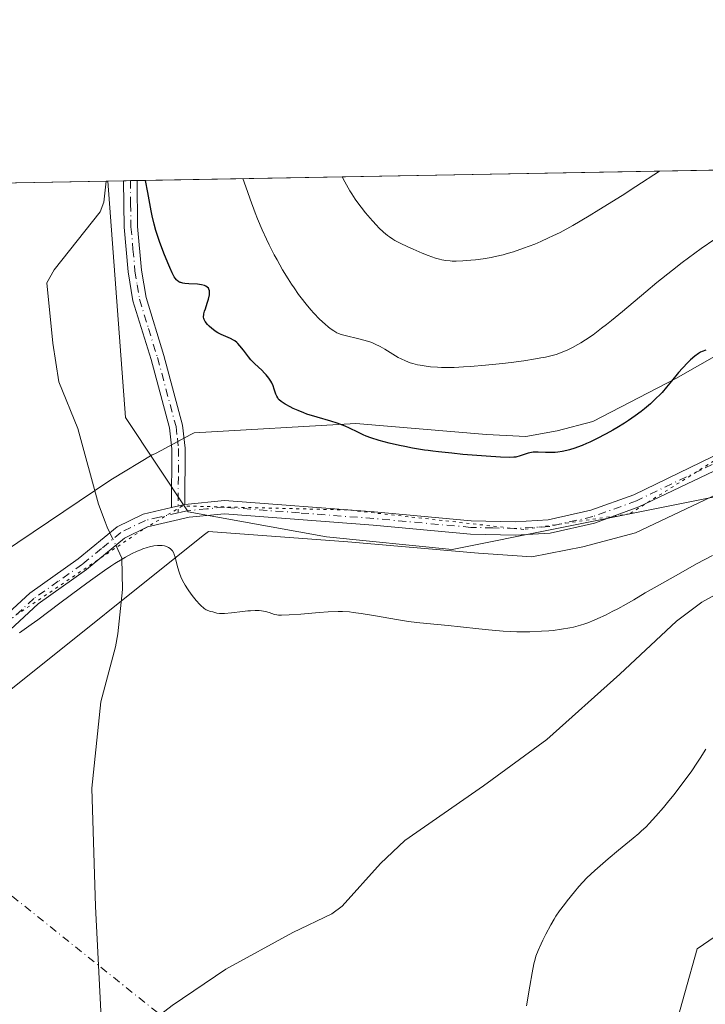
# Model space of a CAD drawing. Units: metres. Extents: x 625705 to 629192, y 4662470 to 4664845.
# Drawn here: x 627627 to 627742, y 4664679 to 4664845 of the extents above; entities that cross this region are included whole.
import ezdxf

# ---------------------------------------------------------------- set-up
doc = ezdxf.new("R2010")
doc.units = ezdxf.units.M
doc.header["$MEASUREMENT"] = 0
doc.linetypes.add('DGN Style 4', pattern=[2.6384748266838614, 1.318413404963828, -0.6592067024819142, 0.001648016756204785, -0.6592067024819142])
doc.linetypes.add('DGN Style 5', pattern=[1.1536117293433497, 0.4944050268614355, -0.6592067024819142])
for name, color, linetype, lineweight in [('Camino Cxs', 7, 'Continuous', 0), ('Camino eje', 30, 'DGN Style 4', 13), ('Camino eje virtual', 6, 'DGN Style 4', 0), ('Comarca CxS', 21, 'Continuous', 0), ('Comunidad Autónoma CxS', 142, 'Continuous', 0), ('Corriente natural lineal', 142, 'Continuous', 13), ('Corriente natural lineal oculto', 9, 'DGN Style 4', 13), ('Cultivos herbáceos CxS', 92, 'Continuous', 0), ('Curva de nivel maestra', 30, 'Continuous', 30), ('Curva de nivel normal', 30, 'Continuous', 0), ('Espacio natural protegido CxS', 121, 'Continuous', 0), ('Matorral CxS', 135, 'Continuous', 0), ('Municipio CxS', 4, 'Continuous', 0), ('Pastizal CxS', 92, 'Continuous', 0), ('Provincia CxS', 1, 'Continuous', 0), ('Vía pecuaria CxS', 92, 'Continuous', 13), ('Vía pecuaria eje', 92, 'DGN Style 5', 0)]:
    doc.layers.add(name, color=color, linetype=linetype, lineweight=lineweight)

msp = doc.modelspace()

# ---------------------------------------------------------------- linework, layer by layer
at = {"layer": 'Camino Cxs', "color": 7, "linetype": 'Continuous', "lineweight": 0, "extrusion": (-0.1841245087058516, -0.003324017617554825, 0.9828973070472352), "elevation": -130678.0601171871, "flags": 128}
msp.add_lwpolyline([(-4652728.9112352, 699643.2974252186), (-4652728.911235201, 699645.5971245227)], dxfattribs=at)
at = {"layer": 'Camino Cxs', "color": 7, "linetype": 'Continuous', "lineweight": 0, "extrusion": (-0.01357213098722456, -0.003122791208841377, 0.9999030180150131), "elevation": -22689.84592234337, "flags": 128}
msp.add_lwpolyline([(627601.9120316205, 4664715.269247413), (627599.6518013987, 4664714.749244875)], dxfattribs=at)
msp.add_lwpolyline([(627601.9120316205, 4664715.269247413), (627599.6518013987, 4664714.749244875)], dxfattribs=at)
at = {"layer": 'Camino Cxs', "color": 7, "linetype": 'Continuous', "lineweight": 0}
for points in [[(627819.4901999999, 4664821.129799999, 399.8571999999986), (627811.7600999996, 4664814.290100001, 399.7133000000031), (627786.6700999998, 4664795.670100001, 398.5858000000007), (627763.4200999998, 4664779.2401, 397.1946000000025), (627759.4401000004, 4664776.790100001, 397.0645999999979), (627752.6801000005, 4664773.390100001, 397.0228000000061), (627730.8701, 4664762.950099999, 397.145199999999), (627723.4001000002, 4664760.2401, 397.2906999999978), (627715.8902000004, 4664758.530099999, 397.2897999999986), (627710.0601000005, 4664758.190099999, 397.1319999999978), (627702.4700999996, 4664758.390100001, 396.8301999999967), (627686.0800999999, 4664759.880100001, 396.4300999999978), (627661.0401, 4664761.780099999, 395.843399999998), (627655.0800999999, 4664761.2401, 395.7258000000002), (627648.0701000001, 4664759.620100001, 395.6842000000034), (627644.1901000004, 4664757.710100001, 395.6426000000066), (627637.7600999996, 4664752.4001, 395.5181000000011), (627629.6300999997, 4664746.640100001, 395.5982999999979), (627621.7401999999, 4664739.390100001, 395.2605999999942)], [(627654.3501000004, 4664763.380100001, 395.8815999999933), (627661.0201000003, 4664764.030099999, 396.1175999999978), (627686.2600999996, 4664762.130100001, 396.7641000000003), (627702.6002000002, 4664760.640100001, 397.2958000000072), (627710.0202000003, 4664760.440099999, 397.5374000000011), (627715.5701000001, 4664760.7601, 397.5927999999985), (627722.7701000003, 4664762.4001, 397.5630999999994), (627730.0001999997, 4664765.020099999, 397.5534000000043), (627758.3400999998, 4664778.7501, 397.3813999999985), (627762.1801000005, 4664781.120100001, 397.4419000000053), (627785.3501000004, 4664797.4901, 398.9416999999958), (627810.3400999998, 4664816.040100001, 400.0151000000042), (627816.0165999997, 4664821.067100001, 400.1607999999979)], [(627652.0900999998, 4664762.860099999, 395.8493000000017), (627652.1601, 4664772.7401, 396.5326000000059), (627651.7500999998, 4664776.300100001, 396.840200000006), (627648.6501000002, 4664787.840100001, 397.7943999999989), (627645.6001000004, 4664797.7301, 398.2728999999963), (627644.8201000001, 4664802.590100001, 398.6538), (627644.1401000004, 4664810.120100001, 399.0584999999992), (627644.0301000001, 4664817.960100001, 399.3555999999954), (627644.0300000003, 4664817.963500001, 399.3557000000001)], [(627646.29, 4664818.0043, 399.7792000000045), (627646.2901, 4664818.0001, 399.778999999995), (627646.3901000004, 4664810.2301, 399.4260999999969), (627647.0500999996, 4664802.870100001, 398.9642000000022), (627647.8000999996, 4664798.2501, 398.5783999999985), (627650.8101000005, 4664788.470100001, 398.0627999999998), (627653.9700999996, 4664776.720100001, 397.0507000000071), (627654.4101, 4664772.860099999, 396.6894999999931), (627654.3501000004, 4664763.380100001, 395.8815999999933)], [(627620.3201000001, 4664741.140100001, 395.5439999999944), (627628.2100999998, 4664748.390100001, 395.882500000007), (627636.3901000004, 4664754.1801, 395.7874000000011), (627642.9601999996, 4664759.620100001, 395.8766000000033), (627647.3102000002, 4664761.7601, 395.9279999999999), (627652.0900999998, 4664762.860099999, 395.8493000000017), (627654.3501000004, 4664763.380100001, 395.8815999999933), (627661.0201000003, 4664764.030099999, 396.1175999999978), (627686.2600999996, 4664762.130100001, 396.7641000000003), (627702.6002000002, 4664760.640100001, 397.2958000000072), (627710.0202000003, 4664760.440099999, 397.5374000000011), (627715.5701000001, 4664760.7601, 397.5927999999985), (627722.7701000003, 4664762.4001, 397.5630999999994), (627730.0001999997, 4664765.020099999, 397.5534000000043), (627758.3400999998, 4664778.7501, 397.3813999999985)], [(627752.6801000005, 4664773.390100001, 397.0228000000061), (627730.8701, 4664762.950099999, 397.145199999999), (627723.4001000002, 4664760.2401, 397.2906999999978), (627715.8902000004, 4664758.530099999, 397.2897999999986), (627710.0601000005, 4664758.190099999, 397.1319999999978), (627702.4700999996, 4664758.390100001, 396.8301999999967), (627686.0800999999, 4664759.880100001, 396.4300999999978), (627661.0401, 4664761.780099999, 395.843399999998), (627655.0800999999, 4664761.2401, 395.7258000000002), (627648.0701000001, 4664759.620100001, 395.6842000000034), (627644.1901000004, 4664757.710100001, 395.6426000000066), (627637.7600999996, 4664752.4001, 395.5181000000011), (627629.6300999997, 4664746.640100001, 395.5982999999979), (627621.7401999999, 4664739.390100001, 395.2605999999942)], [(627394.0000999998, 4664680.9301, 391.3387999999977), (627401.4600999998, 4664682.6601, 391.4964000000036), (627413.3101000005, 4664684.620100001, 391.5426000000007), (627422.6901000004, 4664686.5801, 391.9033000000054), (627431.6601999998, 4664687.8101, 392.4529000000039), (627445.9901000002, 4664688.270099999, 393.2523999999976), (627459.1902000001, 4664687.610099999, 393.2877000000008), (627469.8101000005, 4664687.6601, 393.1097000000009), (627501.5500999996, 4664690.790100001, 392.877999999997), (627513.8902000004, 4664692.4901, 392.6959999999963), (627523.2301000003, 4664694.1801, 392.4511999999959), (627541.1201, 4664700.0601, 392.3806000000041), (627564.2602000004, 4664708.040100001, 392.7434999999969), (627578.1300999997, 4664713.3101, 393.4171000000061), (627588.4901000002, 4664718.360099999, 393.8070000000007), (627594.7600999996, 4664722.280099999, 394.0338000000047), (627609.0702000001, 4664733.0701, 394.8331999999937), (627620.3201000001, 4664741.140100001, 395.5439999999944), (627628.2100999998, 4664748.390100001, 395.882500000007), (627636.3901000004, 4664754.1801, 395.7874000000011), (627642.9601999996, 4664759.620100001, 395.8766000000033), (627647.3102000002, 4664761.7601, 395.9279999999999), (627652.0900999998, 4664762.860099999, 395.8493000000017)]]:
    msp.add_polyline3d(points, dxfattribs=at)
msp.add_polyline3d([(627654.3501000004, 4664763.380100001, 395.8815999999933), (627652.0900999998, 4664762.860099999, 395.8493000000017), (627652.1601, 4664772.7401, 396.5326000000059), (627651.7500999998, 4664776.300100001, 396.840200000006), (627648.6501000002, 4664787.840100001, 397.7943999999989), (627645.6001000004, 4664797.7301, 398.2728999999963), (627644.8201000001, 4664802.590100001, 398.6538), (627644.1401000004, 4664810.120100001, 399.0584999999992), (627644.0301000001, 4664817.960100001, 399.3555999999954), (627644.0301000001, 4664817.963500001, 399.3557000000001), (627646.29, 4664818.0043, 399.7792000000045), (627646.2901, 4664818.0001, 399.778999999995), (627646.3901000004, 4664810.2301, 399.4260999999969), (627647.0500999996, 4664802.870100001, 398.9642000000022), (627647.8000999996, 4664798.2501, 398.5783999999985), (627650.8101000005, 4664788.470100001, 398.0627999999998), (627653.9700999996, 4664776.720100001, 397.0507000000071), (627654.4101, 4664772.860099999, 396.6894999999931)], close=True, dxfattribs=at)
at = {"layer": 'Camino eje', "color": 30, "linetype": 'DGN Style 4', "lineweight": 13}
for points in [[(627817.7532000003, 4664821.098400001, 400.0084000000061), (627811.0500999996, 4664815.165100001, 399.8574999999983), (627786.0100999996, 4664796.5801, 398.7603999999992), (627762.8000999996, 4664780.1801, 397.3153000000021), (627760.8800999997, 4664778.995100001, 397.2930999999954), (627758.8901000004, 4664777.770099999, 397.2167000000045), (627755.5100999996, 4664776.0701, 397.1695999999938), (627741.3400999998, 4664769.2051, 397.1964000000008), (627730.4351000005, 4664763.985099999, 397.3439000000071), (627723.0850999998, 4664761.3201, 397.4278999999952), (627715.7301000003, 4664759.645099999, 397.4403000000021), (627710.0401, 4664759.315099999, 397.334400000007), (627706.2451, 4664759.415100001, 397.233699999997), (627702.5351, 4664759.515100001, 397.0629000000045), (627694.3400999998, 4664760.2601, 396.8371000000043), (627686.1700999998, 4664761.005100001, 396.5969000000041), (627673.6501000002, 4664761.9551, 396.2263999999996), (627661.0301000001, 4664762.905099999, 395.9560000000056), (627658.0500999996, 4664762.6351, 395.8460999999952), (627654.7150999998, 4664762.3101, 395.800900000002), (627653.2122999999, 4664761.9637, 395.773000000001)], [(627645.1600000003, 4664817.983899999, 399.5672999999952), (627645.1601, 4664817.9801, 399.567200000005), (627645.2100999998, 4664814.095100001, 399.4238999999943), (627645.2651000004, 4664810.175100001, 399.2421000000031), (627645.6051000003, 4664806.4101, 399.0589000000036), (627645.9351000005, 4664802.7301, 398.8083999999944), (627646.3101000005, 4664800.420100001, 398.6227999999974), (627646.7001, 4664797.9901, 398.4116999999969), (627648.2251000004, 4664793.045100001, 398.1486000000005), (627649.7301000003, 4664788.155099999, 397.925900000002), (627652.8601000002, 4664776.5101, 396.9097000000039), (627653.0800999999, 4664774.5801, 396.7502999999998), (627653.2851, 4664772.800100001, 396.5970999999991), (627653.2550999997, 4664768.0601, 396.2091999999975), (627653.2122999999, 4664761.9637, 395.773000000001)], [(627653.2122999999, 4664761.9637, 395.773000000001), (627650.0800999999, 4664761.2401, 395.7905000000028), (627647.6901000004, 4664760.690099999, 395.8032999999996), (627643.5751, 4664758.665100001, 395.7612999999984), (627640.2901, 4664755.9451, 395.6843999999983), (627637.0751, 4664753.290100001, 395.6584000000003), (627633.0100999996, 4664750.4101, 395.7081000000035), (627628.9200999998, 4664747.515100001, 395.7590000000055), (627621.0301000001, 4664740.265100001, 395.4045999999944)]]:
    msp.add_polyline3d(points, dxfattribs=at)
at = {"layer": 'Camino eje virtual', "color": 6, "linetype": 'DGN Style 4', "lineweight": 0, "extrusion": (-0.4802635043685671, -0.5339815530186196, 0.6958524753189046), "elevation": -2792012.165518497, "flags": 128}
msp.add_lwpolyline([(-2652759.005508671, 2705741.892432622), (-2652757.868877411, 2705741.830749329), (-2652490.860218254, 2705763.744470051)], dxfattribs=at)
at = {"layer": 'Comarca CxS', "color": 21, "linetype": 'Continuous', "lineweight": 0, "flags": 128}
msp.add_lwpolyline([(629191.800000953, 4662531.979983389), (625746.5400009297, 4662469.869983388), (625719.3348260979, 4663998.746610037), (625705.3800009289, 4664782.979983362), (629149.4900009555, 4664845.129983364), (629161.5959878869, 4664183.277852107)], close=True, dxfattribs=at)
at = {"layer": 'Comunidad Autónoma CxS', "color": 142, "linetype": 'Continuous', "lineweight": 0, "flags": 128}
msp.add_lwpolyline([(629191.800000953, 4662531.979983389), (625746.5400009297, 4662469.869983388), (625719.3348260979, 4663998.746610037), (625705.3800009289, 4664782.979983362), (629149.4900009555, 4664845.129983364), (629161.5959878869, 4664183.277852107)], close=True, dxfattribs=at)
at = {"layer": 'Corriente natural lineal', "color": 142, "linetype": 'Continuous', "lineweight": 13}
for points in [[(627641.0800999999, 4664817.910300001, 398.6950999999972), (627640.7200999996, 4664814.360099999, 398.5553999999975), (627640.1001000004, 4664812.7301, 398.4640999999974), (627632.3501000004, 4664802.920100001, 397.7785000000004), (627631.0900999998, 4664800.770099999, 397.7498000000051), (627632.1201, 4664790.600099999, 397.2188000000024), (627633.1101000002, 4664784.030099999, 397.0402999999933), (627636.3201000001, 4664776.1601, 396.7283000000025), (627639.8201000001, 4664763.4101, 396.3050999999978), (627640.9401000004, 4664760.450099999, 396.1456999999937), (627641.2801000001, 4664759.540100001, 396.0831000000035), (627641.7215999998, 4664758.594599999, 396.0111000000034)], [(627835.7200999996, 4664785.340100001, 396.7630999999965), (627817.1601, 4664772.3301, 396.2825000000012), (627814.8400999998, 4664771.4001, 396.2234000000026), (627812.3400999998, 4664771.050100001, 396.1472000000067), (627796.6901000004, 4664769.950099999, 395.8377000000037), (627791.7801000001, 4664769.040100001, 395.7287000000069), (627786.0500999996, 4664767.350099999, 395.5504999999976), (627780.2200999996, 4664765.0701, 395.4532000000036), (627763.2301000003, 4664757.670100001, 395.0084000000061), (627748.0601000005, 4664750.4901, 394.7860999999975), (627741.4501, 4664746.890100001, 394.7059000000008), (627737.1801000005, 4664743.710100001, 394.5861000000005), (627727.6601, 4664734.7501, 394.2572999999975), (627715.3400999998, 4664723.7501, 393.7758000000031), (627704.6700999998, 4664715.9001, 393.4290000000037), (627691.3901000004, 4664706.690099999, 393.0400999999983), (627687.3000999996, 4664702.850099999, 392.9553000000014), (627680.8400999998, 4664695.620100001, 392.7976999999955), (627679.0900999998, 4664694.360099999, 392.7559999999939), (627672.5500999996, 4664691.170100001, 392.5807000000059), (627661.2701000003, 4664685.0001, 392.3552000000054), (627652.2200999996, 4664678.850099999, 392.1699999999983), (627646.2701000003, 4664674.280099999, 392.0148000000045), (627640.6201, 4664669.120100001, 391.8508000000002)], [(627642.7078999998, 4664756.486099999, 395.7943999999989), (627643.7301000003, 4664754.3101, 395.5170999999973), (627643.8201000001, 4664749.030099999, 395.0170000000071), (627643.0701000001, 4664741.540100001, 394.5507000000071), (627642.6700999998, 4664739.340100001, 394.4434999999939), (627640.1801000005, 4664730.0601, 394.1566000000021), (627638.6700999998, 4664715.520099999, 393.6113000000041), (627639.2600999996, 4664695.5701, 392.8166999999958), (627640.6201, 4664669.120100001, 391.8508000000002)]]:
    msp.add_polyline3d(points, dxfattribs=at)
at = {"layer": 'Corriente natural lineal oculto', "color": 9, "linetype": 'DGN Style 4', "lineweight": 13, "extrusion": (0.03927446755994971, -0.08396047333484129, 0.9956948102281502), "elevation": -366610.738964072, "flags": 128}
msp.add_lwpolyline([(2545014.501445175, 3942385.672016673), (2545014.501445175, 3942383.334171762)], dxfattribs=at)
at = {"layer": 'Cultivos herbáceos CxS', "color": 92, "linetype": 'Continuous', "lineweight": 0, "extrusion": (0.04942151443848442, 0.0008916938200091424, 0.9987776122805008), "elevation": 35576.76974434734, "flags": 128}
msp.add_lwpolyline([(4652736.362311104, -710773.6026084124), (4652736.362311104, -710801.1367409069)], dxfattribs=at)
at = {"layer": 'Cultivos herbáceos CxS', "color": 92, "linetype": 'Continuous', "lineweight": 0, "extrusion": (-0.04045879722669082, -0.0007367080532808688, 0.9991809360612391), "elevation": -28431.84356921925, "flags": 128}
msp.add_lwpolyline([(-4652618.037717001, 711896.5129084642), (-4652618.037717002, 711896.7822736998)], dxfattribs=at)
at = {"layer": 'Cultivos herbáceos CxS', "color": 92, "linetype": 'Continuous', "lineweight": 0}
for points in [[(627394.0839000001, 4664803.393300001, 400.812699999995), (627405.6376999998, 4664777.974500001, 398.5482000000048), (627426.3283000002, 4664742.0415, 396.8255999999965), (627463.4077000003, 4664720.203299999, 395.8249000000069), (627485.5926999999, 4664706.0415, 394.1940999999933), (627520.5163000004, 4664701.8047, 393.7540000000009), (627554.3004999999, 4664718.660499999, 394.5100999999996), (627597.4360999997, 4664731.753900001, 394.7087000000029), (627609.7609000001, 4664751.010299999, 396.4956999999995), (627610.4722999996, 4664784.388900001, 399.2508999999991), (627613.6481, 4664817.2115, 400.0390999999945), (627613.5842000004, 4664817.414100001, 400.0561000000016), (627641.3492999999, 4664817.915100001, 398.7060000000056), (627644.3372999999, 4664778.035300001, 396.8206000000064), (627654.9199000001, 4664762.1523, 395.9640999999974), (627678.2027000004, 4664757.9167, 396.0595999999932), (627699.3689000001, 4664755.799100001, 396.3950999999943), (627752.2839000003, 4664766.385700001, 396.2311000000045), (627783.9146999996, 4664789.362700001, 398.037599999996), (627818.5236999998, 4664820.1141, 400.1097000000009), (627819.9267999995, 4664821.137599999, 400.1092999999965), (627972.1952999998, 4664823.885299999, 405.1824000000051)], [(627641.3492000002, 4664817.915200001, 398.7060000000056), (627644.3372999999, 4664778.035300001, 396.8206000000064), (627654.9199000001, 4664762.1523, 395.9640999999974), (627678.2027000004, 4664757.9167, 396.0595999999932), (627699.3689000001, 4664755.799100001, 396.3950999999943), (627752.2839000003, 4664766.385700001, 396.2311000000045), (627783.9146999996, 4664789.362700001, 398.037599999996), (627818.5236999998, 4664820.1141, 400.1097000000009), (627819.9270000001, 4664821.137700001, 400.1092999999965)], [(627885.2823000001, 4664792.1917, 399.776199999993), (627847.4974999997, 4664758.420299999, 399.3997999999993), (627833.2615, 4664735.959100001, 399.1787999999942), (627831.0491000004, 4664716.2455, 399.9192999999942), (627843.9600999998, 4664703.7773, 401.4962999999989), (627858.8497000001, 4664686.9001, 403.4787999999971), (627848.4177000001, 4664679.773700001, 403.7755000000034), (627800.1079000002, 4664714.476299999, 400.3227999999945), (627784.0040999996, 4664713.2367, 399.5342999999993), (627764.1848999998, 4664704.5625, 398.1684999999998), (627740.6489000004, 4664688.452299999, 396.8904000000039), (627734.4556999998, 4664666.144900001, 397.3102000000072), (627739.4101, 4664635.162500001, 398.4361000000063), (627774.0935000004, 4664588.067500001, 403.3842000000004), (627715.8740999997, 4664626.4871, 398.1073000000033), (627694.8163000002, 4664637.6417, 396.1533999999957), (627671.2802999998, 4664637.642300001, 394.7474999999977), (627650.2222999996, 4664626.4889, 394.7390000000014), (627622.5166999997, 4664612.9771, 396.8941999999952)], [(627885.2823000001, 4664792.1917, 399.776199999993), (627847.4974999997, 4664758.420299999, 399.3997999999993), (627833.2615, 4664735.959100001, 399.1787999999942), (627831.0491000004, 4664716.2455, 399.9192999999942), (627843.9600999998, 4664703.7773, 401.4962999999989), (627858.8497000001, 4664686.9001, 403.4787999999971), (627848.4177000001, 4664679.773700001, 403.7755000000034), (627800.1079000002, 4664714.476299999, 400.3227999999945), (627784.0040999996, 4664713.2367, 399.5342999999993), (627764.1848999998, 4664704.5625, 398.1684999999998), (627740.6489000004, 4664688.452299999, 396.8904000000039), (627734.4556999998, 4664666.144900001, 397.3102000000072), (627739.4101, 4664635.162500001, 398.4361000000063), (627774.0935000004, 4664588.067500001, 403.3842000000004), (627715.8740999997, 4664626.4871, 398.1073000000033), (627694.8163000002, 4664637.6417, 396.1533999999957), (627671.2802999998, 4664637.642300001, 394.7474999999977), (627650.2222999996, 4664626.4889, 394.7390000000014), (627622.5166999997, 4664612.9771, 396.8941999999952)]]:
    msp.add_polyline3d(points, dxfattribs=at)
at = {"layer": 'Curva de nivel maestra', "color": 30, "linetype": 'Continuous', "lineweight": 30, "elevation": 400, "flags": 128}
msp.add_lwpolyline([(627742.1200000001, 4664789.390100001), (627741.5300000003, 4664789.1801), (627741.2300000006, 4664789.040100001), (627740.9199999999, 4664788.860099999), (627740.2599999999, 4664788.380100001), (627739.5700000003, 4664787.780099999), (627739.0999999996, 4664787.340100001), (627738.1900000004, 4664786.380100001), (627737.54, 4664785.640100001), (627736.3399999999, 4664784.170100001), (627735.5, 4664783.130100001), (627734.7599999999, 4664782.280099999), (627734.3799999999, 4664781.880100001), (627733.79, 4664781.280099999), (627732.8099999997, 4664780.370100001), (627731.8099999997, 4664779.5101), (627731.2300000006, 4664779.0601), (627730.25, 4664778.3301), (627729.0899999999, 4664777.540100001), (627728.4299999997, 4664777.110099999), (627727.1399999997, 4664776.3201), (627726.4400000004, 4664775.9101), (627725.3499999996, 4664775.300100001), (627723.6900000004, 4664774.420100001), (627722.5899999999, 4664773.890100001), (627722.0499999998, 4664773.6501), (627721.2699999996, 4664773.3201), (627720.5199999996, 4664773.040100001), (627720.0499999998, 4664772.880100001), (627719.1500000004, 4664772.610099999), (627718.7199999997, 4664772.5001), (627717.9299999997, 4664772.3301), (627717.1900000004, 4664772.210100001), (627716.7400000002, 4664772.1601), (627715.9299999997, 4664772.120100001), (627715.1399999997, 4664772.120100001), (627713.8600000005, 4664772.210100001), (627713.2999999998, 4664772.220100001), (627713.0300000003, 4664772.200099999), (627712.75, 4664772.1601), (627712.2000000002, 4664772.040100001), (627711.8399999999, 4664771.9301), (627711.1600000003, 4664771.690099999), (627710.6900000004, 4664771.530099999), (627710.3099999997, 4664771.420100001), (627710.1100000005, 4664771.370100001), (627709.7699999996, 4664771.3301), (627709.1100000005, 4664771.300100001), (627707.5499999998, 4664771.350099999), (627705.1200000001, 4664771.5001), (627701.2100000001, 4664771.8201), (627699.3099999997, 4664772.0001), (627697.0899999999, 4664772.2401), (627696.1100000005, 4664772.360099999), (627695.3399999999, 4664772.470100001), (627694.7199999997, 4664772.550100001), (627692.7300000006, 4664772.880100001), (627691.4000000004, 4664773.130100001), (627690.5099999999, 4664773.3201), (627688.7999999998, 4664773.720100001), (627687.0800000001, 4664774.170100001), (627685.6699999999, 4664774.620100001), (627684.8700000001, 4664774.9101), (627684.3899999997, 4664775.120100001), (627683.4699999997, 4664775.540100001), (627682.0999999996, 4664776.220100001), (627681.3399999999, 4664776.5701), (627680.4800000006, 4664776.920100001), (627680, 4664777.090100001), (627678.9500000002, 4664777.420100001), (627676.6299999999, 4664778.090100001), (627674.9199999999, 4664778.620100001), (627674.3899999997, 4664778.8101), (627673.4199999999, 4664779.200099999), (627672.5700000003, 4664779.5801), (627672.0700000003, 4664779.8301), (627671.2400000002, 4664780.300100001), (627670.7599999999, 4664780.600099999), (627670.5700000003, 4664780.7401), (627670.2599999999, 4664781.0101), (627670.0899999999, 4664781.200099999), (627669.9900000002, 4664781.3301), (627669.8300000001, 4664781.620100001), (627669.6699999999, 4664781.9901), (627669.3899999997, 4664782.800100001), (627669.2000000002, 4664783.380100001), (627669, 4664783.860099999), (627668.8499999996, 4664784.140100001), (627668.5099999999, 4664784.670100001), (627668.0599999997, 4664785.2301), (627667.79, 4664785.530099999), (627667.3200000003, 4664786.0001), (627666.1500000004, 4664787.0801), (627665.4900000002, 4664787.7601), (627665.0499999998, 4664788.290100001), (627664.2000000002, 4664789.420100001), (627663.6200000001, 4664790.1501), (627663.2800000003, 4664790.530099999), (627663.1200000001, 4664790.690099999), (627662.79, 4664790.950099999), (627662.5499999998, 4664791.100099999), (627662.0199999996, 4664791.360099999), (627660.4699999997, 4664792.0101), (627659.9199999999, 4664792.300100001), (627659.6399999997, 4664792.460100001), (627659.3799999999, 4664792.640100001), (627658.8799999999, 4664793.030099999), (627658.4400000004, 4664793.450099999), (627658.1799999997, 4664793.7301), (627657.7800000003, 4664794.2501), (627657.5899999999, 4664794.590100001), (627657.54, 4664794.7501), (627657.5, 4664794.970100001), (627657.5, 4664795.090100001), (627657.5199999996, 4664795.340100001), (627657.5599999997, 4664795.530099999), (627657.6799999997, 4664795.9801), (627657.8099999997, 4664796.380100001), (627658.1200000001, 4664797.300100001), (627658.3399999999, 4664798.020099999), (627658.4800000006, 4664798.700099999), (627658.5099999999, 4664799.0001), (627658.5, 4664799.270099999), (627658.4800000006, 4664799.4301), (627658.3799999999, 4664799.710100001), (627658.3099999997, 4664799.8301), (627658.1200000001, 4664800.030099999), (627657.8600000005, 4664800.190099999), (627657.6600000003, 4664800.280099999), (627657.1699999999, 4664800.4101), (627656.5, 4664800.5001), (627655.0199999996, 4664800.590100001), (627654.3300000001, 4664800.6501), (627654.0300000003, 4664800.700099999), (627653.6799999997, 4664800.780099999), (627653.5300000003, 4664800.8301), (627653.3200000003, 4664800.9301), (627653.0700000003, 4664801.120100001), (627652.9500000002, 4664801.2401), (627652.7199999997, 4664801.530099999), (627652.5599999997, 4664801.780099999), (627652.2199999997, 4664802.4101), (627651.79, 4664803.360099999), (627651.4600000001, 4664804.100099999), (627650.79, 4664805.770099999), (627650.0499999998, 4664807.7401), (627649.6600000003, 4664808.9101), (627649.4600000001, 4664809.550100001), (627649.1699999999, 4664810.670100001), (627648.8499999996, 4664812.050100001), (627648.6799999997, 4664812.870100001), (627648.0899999999, 4664816.0101), (627647.7400000002, 4664818.0305)], dxfattribs=at)
at = {"layer": 'Curva de nivel normal', "color": 30, "linetype": 'Continuous', "lineweight": 0, "flags": 128}
for points, elevation in [([(627680.8809000002, 4664818.628500001), (627681.2999999998, 4664817.790100001), (627681.5800000001, 4664817.2601), (627682.1699999999, 4664816.2401), (627682.4699999997, 4664815.7601), (627683.0700000003, 4664814.850099999), (627683.6600000003, 4664814.0101), (627684.0499999998, 4664813.4901), (627684.7999999998, 4664812.540100001), (627685.9500000002, 4664811.190099999), (627686.6299999999, 4664810.460100001), (627687.0499999998, 4664810.040100001), (627687.7999999998, 4664809.3201), (627688.4699999997, 4664808.7401), (627688.8200000003, 4664808.4901), (627689.3899999997, 4664808.110099999), (627689.7199999997, 4664807.9101), (627690.5099999999, 4664807.5001), (627692.04, 4664806.770099999), (627692.79, 4664806.4301), (627694.3099999997, 4664805.780099999), (627695.3399999999, 4664805.370100001), (627696.5800000001, 4664804.9301), (627697.2400000002, 4664804.7401), (627697.6299999999, 4664804.6501), (627698.3399999999, 4664804.520099999), (627699.0300000003, 4664804.440099999), (627699.4100000003, 4664804.420100001), (627700.04, 4664804.4001), (627701.2100000001, 4664804.440099999), (627702.5499999998, 4664804.550100001), (627703.3300000001, 4664804.630100001), (627704.5899999999, 4664804.8101), (627705.9500000002, 4664805.040100001), (627706.6600000003, 4664805.190099999), (627707.9600000001, 4664805.5001), (627708.6399999997, 4664805.6801), (627709.7000000002, 4664805.9901), (627711.4199999999, 4664806.5701), (627713.3099999997, 4664807.300100001), (627714.3300000001, 4664807.7301), (627715.6399999997, 4664808.3201), (627716.3600000005, 4664808.6601), (627717.5700000003, 4664809.2601), (627719.7300000006, 4664810.440099999), (627722.4800000006, 4664812.050100001), (627724.1200000001, 4664813.050100001), (627728.0300000003, 4664815.5001), (627730.3399999999, 4664816.9901), (627734.3118000004, 4664819.5913)], 410), ([(627734.3118000004, 4664819.5913), (627734.3141999999, 4664819.592900001)], 410), ([(627743.6500000004, 4664808.120100001), (627741.3600000005, 4664806.530099999), (627739.1900000004, 4664804.960100001), (627738.1200000001, 4664804.1601), (627736.4900000002, 4664802.9101), (627733.8899999997, 4664800.8101), (627732, 4664799.2301), (627728.0800000001, 4664795.9301), (627726.2300000006, 4664794.4001), (627725.3799999999, 4664793.710100001), (627724.5700000003, 4664793.0801), (627723.1299999999, 4664792.0001), (627721.8499999996, 4664791.130100001), (627721.0800000001, 4664790.640100001), (627720.5899999999, 4664790.350099999), (627719.6699999999, 4664789.840100001), (627718.7800000003, 4664789.4001), (627718.3399999999, 4664789.200099999), (627717.6399999997, 4664788.9301), (627716.8899999997, 4664788.6801), (627716.4900000002, 4664788.5701), (627715.1100000005, 4664788.2301), (627714.3099999997, 4664788.0801), (627713.4299999997, 4664787.920100001), (627711.4600000001, 4664787.610099999), (627709.3200000003, 4664787.3201), (627707.8600000005, 4664787.1501), (627705.0099999999, 4664786.850099999), (627702.4600000001, 4664786.640100001), (627701.3099999997, 4664786.5701), (627699.7100000001, 4664786.5001), (627698.9699999997, 4664786.4901), (627697.5899999999, 4664786.5001), (627696.9400000004, 4664786.520099999), (627695.7400000002, 4664786.610099999), (627694.6500000004, 4664786.7401), (627693.9800000006, 4664786.860099999), (627693.5499999998, 4664786.950099999), (627692.75, 4664787.1501), (627692.3200000003, 4664787.280099999), (627691.5199999996, 4664787.5801), (627690.7699999996, 4664787.920100001), (627690.2999999998, 4664788.1601), (627689.3799999999, 4664788.700099999), (627688.0199999996, 4664789.5801), (627687.2699999996, 4664790.020099999), (627686.4400000004, 4664790.4301), (627685.9900000002, 4664790.620100001), (627685.5, 4664790.800100001), (627684.4800000006, 4664791.110099999), (627683.4400000004, 4664791.370100001), (627681.6100000005, 4664791.790100001), (627680.6799999997, 4664792.040100001), (627680.2199999997, 4664792.210100001), (627679.9500000002, 4664792.3301), (627679.4400000004, 4664792.640100001), (627678.8499999996, 4664793.050100001), (627678.5199999996, 4664793.3101), (627677.9699999997, 4664793.770099999), (627677.04, 4664794.640100001), (627676.0899999999, 4664795.630100001), (627675.5800000001, 4664796.200099999), (627674.7800000003, 4664797.1501), (627673.9400000004, 4664798.220100001), (627673.5099999999, 4664798.800100001), (627672.7400000002, 4664799.9001), (627672.3399999999, 4664800.5001), (627671.7400000002, 4664801.4301), (627670.8200000003, 4664802.950099999), (627669.8799999999, 4664804.610099999), (627669.4000000004, 4664805.4901), (627668.5300000003, 4664807.1801), (627668.0800000001, 4664808.120100001), (627667.3700000001, 4664809.690099999), (627666.6100000005, 4664811.520099999), (627666.2000000002, 4664812.540100001), (627665.3399999999, 4664814.860099999), (627664.8799999999, 4664816.1601), (627664.1413000004, 4664818.326500001)], 405.0000000000001), ([(627626.4900000002, 4664741.7401), (627628.4699999997, 4664743.130100001), (627629.5700000003, 4664743.940099999), (627633.2800000003, 4664746.700099999), (627636.7699999996, 4664749.3101), (627638.4699999997, 4664750.5601), (627640.8300000001, 4664752.2401), (627641.8899999997, 4664752.960100001), (627642.5499999998, 4664753.390100001), (627643.7699999996, 4664754.1501), (627644.3300000001, 4664754.4801), (627645.3799999999, 4664755.040100001), (627646.3200000003, 4664755.4901), (627646.9100000003, 4664755.7401), (627647.2800000003, 4664755.880100001), (627647.9900000002, 4664756.110099999), (627648.3700000001, 4664756.220100001), (627649.0899999999, 4664756.370100001), (627649.7599999999, 4664756.440099999), (627650.04, 4664756.450099999), (627650.5499999998, 4664756.4301), (627650.9100000003, 4664756.370100001), (627651.2300000006, 4664756.280099999), (627651.3799999999, 4664756.2301), (627651.5899999999, 4664756.130100001), (627651.8700000001, 4664755.940099999), (627652.1100000005, 4664755.720100001), (627652.2400000002, 4664755.540100001), (627652.4600000001, 4664755.1601), (627652.5599999997, 4664754.950099999), (627652.7100000001, 4664754.5101), (627652.8399999999, 4664754.030099999), (627653.0599999997, 4664753.0601), (627653.3099999997, 4664752.110099999), (627653.4800000006, 4664751.640100001), (627653.7800000003, 4664750.9101), (627654.1699999999, 4664750.140100001), (627654.4100000003, 4664749.7401), (627654.7699999996, 4664749.170100001), (627655.0300000003, 4664748.780099999), (627655.5899999999, 4664748.0101), (627656.2400000002, 4664747.190099999), (627656.8700000001, 4664746.4901), (627657.1699999999, 4664746.200099999), (627657.4400000004, 4664745.970100001), (627657.6200000001, 4664745.840100001), (627657.9400000004, 4664745.630100001), (627658.3700000001, 4664745.4301), (627658.6200000001, 4664745.350099999), (627659.0800000001, 4664745.2401), (627659.75, 4664745.0601), (627660.1699999999, 4664744.9901), (627660.6900000004, 4664744.960100001), (627661.0099999999, 4664744.970100001), (627662.2100000001, 4664745.090100001), (627664.0700000003, 4664745.3301), (627664.9800000006, 4664745.4301), (627665.4000000004, 4664745.460100001), (627666.1699999999, 4664745.4801), (627666.8499999996, 4664745.470100001), (627667.25, 4664745.4301), (627667.9299999997, 4664745.3301), (627668.5300000003, 4664745.170100001), (627669.4299999997, 4664744.840100001), (627669.8399999999, 4664744.7401), (627670.1100000005, 4664744.710100001), (627670.6500000004, 4664744.700099999), (627671.9299999997, 4664744.7501), (627673.8899999997, 4664744.9001), (627677, 4664745.1601), (627678.4800000006, 4664745.2601), (627680.1600000003, 4664745.3201), (627680.9299999997, 4664745.3101), (627682.0899999999, 4664745.2401), (627682.7000000002, 4664745.1801), (627684.04, 4664745.0001), (627686.4699999997, 4664744.590100001), (627690.0199999996, 4664743.970100001), (627691.7000000002, 4664743.700099999), (627692.4699999997, 4664743.600099999), (627693.9400000004, 4664743.4301), (627696.9299999997, 4664743.1501), (627698.7100000001, 4664742.9801), (627700.79, 4664742.7401), (627703.9000000004, 4664742.390100001), (627705.5300000003, 4664742.2301), (627707.9699999997, 4664742.020099999), (627709.1600000003, 4664741.960100001), (627710.3099999997, 4664741.9101), (627711.0499999998, 4664741.9001), (627712.4800000006, 4664741.9001), (627714.4600000001, 4664741.9801), (627715.6799999997, 4664742.0701), (627716.4299999997, 4664742.140100001), (627717.8300000001, 4664742.3201), (627719.2000000002, 4664742.550100001), (627719.8200000003, 4664742.6801), (627720.9900000002, 4664743.0001), (627721.75, 4664743.2501), (627722.2599999999, 4664743.4301), (627723.2999999998, 4664743.860099999), (627723.9199999999, 4664744.130100001), (627725.2100000001, 4664744.7301), (627726.4900000002, 4664745.360099999), (627727.2999999998, 4664745.780099999), (627728.7300000006, 4664746.5601), (627729.9900000002, 4664747.280099999), (627731.9199999999, 4664748.450099999), (627733.4199999999, 4664749.3301), (627737.9000000004, 4664751.870100001), (627740.5599999997, 4664753.340100001), (627743.2300000006, 4664754.770099999)], 395), ([(627742.1100000005, 4664722.100099999), (627741.1600000003, 4664720.5801), (627740.6299999999, 4664719.7601), (627739.7599999999, 4664718.470100001), (627738.3200000003, 4664716.460100001), (627736.75, 4664714.420100001), (627735.6900000004, 4664713.100099999), (627735, 4664712.280099999), (627733.7100000001, 4664710.790100001), (627732.5899999999, 4664709.5701), (627732.0599999997, 4664709.030099999), (627731.25, 4664708.270099999), (627730.8300000001, 4664707.890100001), (627729.9000000004, 4664707.100099999), (627727.4199999999, 4664705.090100001), (627725.6600000003, 4664703.610099999), (627723.4100000003, 4664701.640100001), (627722.0599999997, 4664700.420100001), (627720.7599999999, 4664698.920100001), (627720.0199999996, 4664698.050100001), (627718.79, 4664696.550100001), (627718.2999999998, 4664695.920100001), (627717.4900000002, 4664694.840100001), (627716.8799999999, 4664693.950099999), (627716.5499999998, 4664693.4301), (627716.0099999999, 4664692.4801), (627715.1900000004, 4664690.920100001), (627714.6900000004, 4664689.920100001), (627714.3899999997, 4664689.290100001), (627713.8799999999, 4664688.1601), (627713.5099999999, 4664687.190099999), (627713.3600000005, 4664686.710100001), (627713.1500000004, 4664685.920100001), (627712.8499999996, 4664684.360099999), (627712.4800000006, 4664682.1601), (627711.9100000003, 4664678.800100001)], 395)]:
    msp.add_lwpolyline(points, dxfattribs=dict(at, elevation=elevation))
at = {"layer": 'Espacio natural protegido CxS', "color": 121, "linetype": 'Continuous', "lineweight": 0, "flags": 128}
msp.add_lwpolyline([(629191.800000953, 4662531.979983389), (625746.5400009297, 4662469.869983388), (625719.3348260979, 4663998.746610037), (625705.3800009289, 4664782.979983362), (629149.4900009555, 4664845.129983364), (629161.5959878869, 4664183.277852107)], close=True, dxfattribs=at)
msp.add_lwpolyline([(629191.800000953, 4662531.979983389), (625746.5400009297, 4662469.869983388), (625719.3348260979, 4663998.746610037), (625705.3800009289, 4664782.979983362), (629149.4900009555, 4664845.129983364), (629161.5959878869, 4664183.277852107)], close=True, dxfattribs=at)
msp.add_lwpolyline([(625705.3800009289, 4664782.979983362), (629149.4900009555, 4664845.129983364)], dxfattribs=at)
at = {"layer": 'Matorral CxS', "color": 135, "linetype": 'Continuous', "lineweight": 0}
for points in [[(627622.5166999997, 4664612.9771, 396.8941999999952), (627650.2222999996, 4664626.4889, 394.7390000000014), (627671.2802999998, 4664637.642300001, 394.7474999999977), (627694.8163000002, 4664637.6417, 396.1533999999957), (627715.8740999997, 4664626.4871, 398.1073000000033), (627774.0935000004, 4664588.067500001, 403.3842000000004), (627739.4101, 4664635.162500001, 398.4361000000063), (627734.4556999998, 4664666.144900001, 397.3102000000072), (627740.6489000004, 4664688.452299999, 396.8904000000039), (627764.1848999998, 4664704.5625, 398.1684999999998), (627784.0040999996, 4664713.2367, 399.5342999999993), (627800.1079000002, 4664714.476299999, 400.3227999999945), (627848.4177000001, 4664679.773700001, 403.7755000000034), (627858.8497000001, 4664686.9001, 403.4787999999971), (627843.9600999998, 4664703.7773, 401.4962999999989), (627831.0491000004, 4664716.2455, 399.9192999999942), (627833.2615, 4664735.959100001, 399.1787999999942), (627847.4974999997, 4664758.420299999, 399.3997999999993), (627885.2823000001, 4664792.1917, 399.776199999993)], [(627885.2823000001, 4664792.1917, 399.776199999993), (627847.4974999997, 4664758.420299999, 399.3997999999993), (627833.2615, 4664735.959100001, 399.1787999999942), (627831.0491000004, 4664716.2455, 399.9192999999942), (627843.9600999998, 4664703.7773, 401.4962999999989), (627858.8497000001, 4664686.9001, 403.4787999999971), (627848.4177000001, 4664679.773700001, 403.7755000000034), (627800.1079000002, 4664714.476299999, 400.3227999999945), (627784.0040999996, 4664713.2367, 399.5342999999993), (627764.1848999998, 4664704.5625, 398.1684999999998), (627740.6489000004, 4664688.452299999, 396.8904000000039), (627734.4556999998, 4664666.144900001, 397.3102000000072), (627739.4101, 4664635.162500001, 398.4361000000063), (627774.0935000004, 4664588.067500001, 403.3842000000004), (627715.8740999997, 4664626.4871, 398.1073000000033), (627694.8163000002, 4664637.6417, 396.1533999999957), (627671.2802999998, 4664637.642300001, 394.7474999999977), (627650.2222999996, 4664626.4889, 394.7390000000014), (627622.5166999997, 4664612.9771, 396.8941999999952)]]:
    msp.add_polyline3d(points, dxfattribs=at)
at = {"layer": 'Municipio CxS', "color": 4, "linetype": 'Continuous', "lineweight": 0, "flags": 128}
msp.add_lwpolyline([(629191.800000953, 4662531.979983389), (625746.5400009297, 4662469.869983388), (625719.3348260979, 4663998.746610037), (625705.3800009289, 4664782.979983362), (629149.4900009555, 4664845.129983364), (629161.5959878869, 4664183.277852107)], close=True, dxfattribs=at)
at = {"layer": 'Pastizal CxS', "color": 92, "linetype": 'Continuous', "lineweight": 0, "extrusion": (-0.00582737849330939, -0.0001051544785053654, 0.9999830151569733), "elevation": -3748.58538142792, "flags": 128}
msp.add_lwpolyline([(627637.9609198216, 4664817.635909985), (627807.6904035885, 4664820.698610001)], dxfattribs=at)
at = {"layer": 'Pastizal CxS', "color": 92, "linetype": 'Continuous', "lineweight": 0, "extrusion": (-0.1256700223342888, -0.002268885810409887, 0.9920695024259535), "elevation": -89064.09748456918, "flags": 128}
msp.add_lwpolyline([(-4652728.046650732, 706151.0558505983), (-4652728.046650731, 706153.7585209983)], dxfattribs=at)
at = {"layer": 'Pastizal CxS', "color": 92, "linetype": 'Continuous', "lineweight": 0, "extrusion": (-0.188696737471178, -0.003406560315759766, 0.9820294988515103), "elevation": -133933.4898601748, "flags": 128}
msp.add_lwpolyline([(-4652728.911956324, 699027.4045872533), (-4652728.911956324, 699028.5554530142)], dxfattribs=at)
at = {"layer": 'Pastizal CxS', "color": 92, "linetype": 'Continuous', "lineweight": 0, "extrusion": (-0.1889480666043164, -0.003411097967729738, 0.9819811569155212), "elevation": -134112.4219958118, "flags": 128}
msp.add_lwpolyline([(-4652728.910514073, 698994.2580108197), (-4652728.910514072, 698995.4089332366)], dxfattribs=at)
at = {"layer": 'Pastizal CxS', "color": 92, "linetype": 'Continuous', "lineweight": 0}
msp.add_polyline3d([(627641.3492000002, 4664817.915200001, 398.7060000000056), (627644.3372999999, 4664778.035300001, 396.8206000000064), (627654.9199000001, 4664762.1523, 395.9640999999974), (627678.2027000004, 4664757.9167, 396.0595999999932), (627699.3689000001, 4664755.799100001, 396.3950999999943), (627752.2839000003, 4664766.385700001, 396.2311000000045), (627783.9146999996, 4664789.362700001, 398.037599999996), (627818.5236999998, 4664820.1141, 400.1097000000009), (627819.9270000001, 4664821.137700001, 400.1092999999965)], dxfattribs=at)
msp.add_polyline3d([(627641.3492999999, 4664817.915100001, 398.7060000000056), (627819.9267999995, 4664821.137599999, 400.1092999999965), (627818.5236999998, 4664820.1141, 400.1097000000009), (627783.9146999996, 4664789.362700001, 398.037599999996), (627752.2839000003, 4664766.385700001, 396.2311000000045), (627699.3689000001, 4664755.799100001, 396.3950999999943), (627678.2027000004, 4664757.9167, 396.0595999999932), (627654.9199000001, 4664762.1523, 395.9640999999974), (627644.3372999999, 4664778.035300001, 396.8206000000064)], close=True, dxfattribs=at)
at = {"layer": 'Provincia CxS', "color": 1, "linetype": 'Continuous', "lineweight": 0, "flags": 128}
msp.add_lwpolyline([(629191.800000953, 4662531.979983389), (625746.5400009297, 4662469.869983388), (625719.3348260979, 4663998.746610037), (625705.3800009289, 4664782.979983362), (629149.4900009555, 4664845.129983364), (629161.5959878869, 4664183.277852107)], close=True, dxfattribs=at)
at = {"layer": 'Vía pecuaria CxS', "color": 92, "linetype": 'Continuous', "lineweight": 13}
for points in [[(627613.2302999999, 4664748.2402, 396.0722999999998), (627641.6960000005, 4664767.438100001, 396.3359999999957), (627642.1425000001, 4664767.722300001, 396.3396999999969), (627648.8295999998, 4664771.7338, 396.4870999999985), (627649.2583999997, 4664771.936000001, 396.4937000000064), (627650.4818000002, 4664772.5131, 396.519100000005), (627650.9883000003, 4664772.787599999, 396.5396999999939), (627655.3469000002, 4664775.15, 397.0225000000065), (627655.9082000004, 4664775.4542, 397.1126999999979), (627683.1737000003, 4664777.0496, 400.5633999999991), (627705.1617000002, 4664775.1468, 401.3105000000069), (627711.8293000003, 4664774.843800001, 401.0650000000023), (627717.1063999999, 4664775.790899999, 401.4253000000026), (627723.0702999998, 4664777.3529, 401.232999999993), (627737.0542000001, 4664784.6173, 400.2973999999958), (627757.7166999998, 4664796.339299999, 400.1793000000035), (627790.7079999996, 4664820.610500001, 403.1361000000034)], [(627824.4496999999, 4664821.2193, 399.3791999999958), (627824.0718, 4664820.802800001, 399.3582000000025), (627816.6634999998, 4664814.8762, 399.3693999999959), (627780.6359999999, 4664787.458000001, 397.6107000000048), (627767.6550000003, 4664778.67, 396.9217999999965), (627754.9239999996, 4664770.267999999, 396.385500000004), (627730.3032999998, 4664758.572699999, 396.5424000000057), (627721.4133000001, 4664756.2444, 396.8806999999942), (627712.8099999997, 4664754.539999999, 396.6800999999978), (627703.8448999999, 4664755.186000001, 396.4216000000015), (627681.8316000003, 4664757.091, 395.9165999999968), (627658.3140000004, 4664758.836999999, 395.5767000000051), (627657.4197000006, 4664758.119899999, 395.5130999999965), (627624.4592000004, 4664731.689900001, 394.5219999999972)], [(627613.2302999999, 4664748.2402, 396.0722999999998), (627641.6960000005, 4664767.438100001, 396.3359999999957), (627642.1425000001, 4664767.722300001, 396.3396999999969), (627648.8295999998, 4664771.7338, 396.4870999999985), (627649.2583999997, 4664771.936000001, 396.4937000000064), (627650.4818000002, 4664772.5131, 396.519100000005), (627650.9883000003, 4664772.787599999, 396.5396999999939), (627655.3469000002, 4664775.15, 397.0225000000065), (627655.9082000004, 4664775.4542, 397.1126999999979), (627683.1737000003, 4664777.0496, 400.5633999999991), (627705.1617000002, 4664775.1468, 401.3105000000069), (627711.8293000003, 4664774.843800001, 401.0650000000023), (627717.1063999999, 4664775.790899999, 401.4253000000026), (627723.0702999998, 4664777.3529, 401.232999999993), (627737.0542000001, 4664784.6173, 400.2973999999958), (627757.7166999998, 4664796.339299999, 400.1793000000035)], [(627754.9239999996, 4664770.267999999, 396.385500000004), (627730.3032999998, 4664758.572699999, 396.5424000000057), (627721.4133000001, 4664756.2444, 396.8806999999942), (627712.8099999997, 4664754.539999999, 396.6800999999978), (627703.8448999999, 4664755.186000001, 396.4216000000015), (627681.8316000003, 4664757.091, 395.9165999999968), (627658.3140000004, 4664758.836999999, 395.5767000000051), (627657.4197000006, 4664758.119899999, 395.5130999999965), (627624.4592000004, 4664731.689900001, 394.5219999999972)]]:
    msp.add_polyline3d(points, dxfattribs=at)
at = {"layer": 'Vía pecuaria eje', "color": 92, "linetype": 'DGN Style 5', "lineweight": 0}
msp.add_polyline3d([(627816.3561000006, 4664821.0733, 400.1310999999987), (627815.9596999995, 4664820.6632, 400.1214999999939), (627811.2726999996, 4664817.315300001, 400.0562999999966), (627779.7572, 4664794.7349, 398.7358999999997), (627765.0273000002, 4664784.2829, 397.7385999999969), (627758.1349999999, 4664779.943299999, 397.5720000000001), (627729.3085000003, 4664761.793199999, 397.0782000000036), (627711.449, 4664759.147399999, 397.3381999999983), (627681.6834000006, 4664762.454700001, 396.6196000000054), (627653.9019999999, 4664763.1162, 395.858699999997), (627647.2874999996, 4664759.147399999, 395.6533999999957), (627618.8447000004, 4664739.965100001, 395.4459000000061), (627577.1727, 4664711.522299999, 393.2421999999933), (627545.4227, 4664700.938999999, 392.2712999999931), (627517.6414000001, 4664693.001399999, 392.5899000000064), (627475.9189999999, 4664684.783399999, 392.3583999999973), (627473.9850000005, 4664684.4025, 392.3628999999929), (627471.8027999997, 4664684.495999999, 392.4698000000063), (627427.6827999996, 4664686.386800001, 392.0673999999999), (627397.2556999996, 4664679.1108, 391.1398000000045)], dxfattribs=at)

doc.saveas('drawing.dxf')
